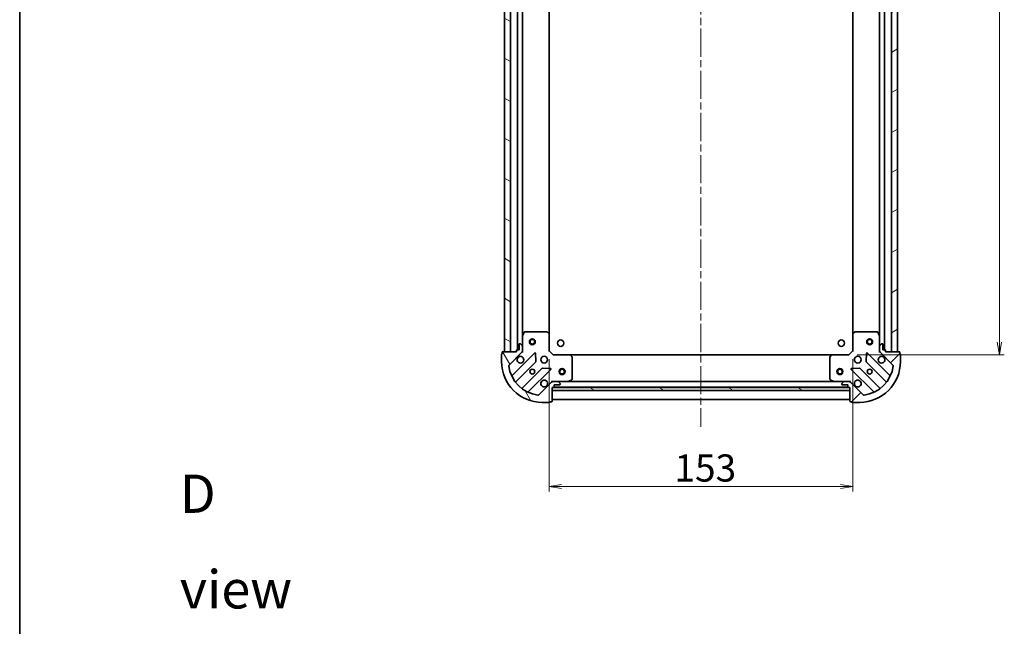
# Model space of a CAD drawing. Units: millimetres. Extents: x 36 to 8112, y 20 to 1565.
# Drawn here: x 1024 to 1520, y 955 to 1260 of the extents above; entities that cross this region are included whole.
import ezdxf

# ---------------------------------------------------------------- set-up
doc = ezdxf.new("R2010")
doc.units = ezdxf.units.MM
doc.header["$LTSCALE"] = 2.5
doc.linetypes.add('CHAIN', pattern=[0.35429999999999995, 0.2362, -0.0295, 0.0591, -0.0295])
doc.layers.get('Defpoints').update_dxf_attribs({"lineweight": 25})
for name, color, linetype, lineweight in [('Border (ISO)', 7, 'Continuous', 35), ('Centerline (ISO)', 131, 'Continuous', 18), ('Dimension (ISO)', 7, 'Continuous', 18), ('Hatch (ISO)', 1, 'Continuous', 18), ('Symbol (ISO)', 7, 'Continuous', 18), ('Visible (ISO)', 7, 'Continuous', 35)]:
    doc.layers.add(name, color=color, linetype=linetype, lineweight=lineweight)
doc.styles.add('Note Text (TK)', font='MS PGothic.ttf')
doc.dimstyles.new('Default - Method 1b (TK)', dxfattribs={"dimscale": 2.5, "dimtxt": 2.5, "dimasz": 2.5, "dimexe": 1, "dimexo": 1.499999999999999, "dimgap": 1, "dimtad": 1, "dimtoh": 1, "dimdsep": 46, "dimtxsty": 'Note Text (TK)', "dimblk": 'OPEN', "dimcen": 0.09, "dimdle": 5, "dimclrd": 100, "dimclre": 100, "dimclrt": 7, "dimadec": 1, "dimazin": 1, "dimtfac": 1, "dimtmove": 0, "dimatfit": 3, "dimldrblk": 'OPEN', "dimfxl": 1, "dimtolj": 1, "dimlwd": -1, "dimlwe": -1, "dimarcsym": 0})
pattern_1 = [(150.00024553567, (943.9999963951504, -24.00000168905944), (-8.731185191861321, -15.12300603039692), [])]

# ---------------------------------------------------------------- blocks, each defined once
blk = doc.blocks.new('Borders tk図枠')
at = {"layer": 'Border (ISO)'}
blk.add_line((14.49999999999999, 289), (14.50000000000001, 8.000000000000007), dxfattribs=at)
blk = doc.blocks.new('_Open')
at = {"color": 0, "linetype": 'ByBlock', "lineweight": -2}
for p, q in [((-1, 0.1666666666666666), (0, 0)), ((-1, -0.1666666666666666), (0, 0)), ((0, 0), (-1, 0))]:
    blk.add_line(p, q, dxfattribs=at)
blk = doc.blocks.new('*D30')
at = {"layer": 'Defpoints', "color": 0}
for p in [(1290.56636124779, 1092.829545791533), (1443.566361247791, 1092.829545789172), (1443.566361247791, 1024.934408473747)]:
    blk.add_point(p, dxfattribs=at)
at = {"layer": 'Dimension (ISO)', "color": 100}
for p, q in [((1290.56636124779, 1089.079545791533), (1290.56636124779, 1022.434408473747)), ((1443.566361247791, 1089.079545789172), (1443.566361247791, 1022.434408473747)), ((1296.816361247789, 1024.934408473747), (1437.316361247791, 1024.934408473747))]:
    blk.add_line(p, q, dxfattribs=at)
at = {"layer": 'Dimension (ISO)', "color": 100, "xscale": 6.25, "yscale": 6.25, "zscale": 6.25, "rotation": 180}
blk.add_blockref('_Open', (1290.56636124779, 1024.934408473747), dxfattribs=at)
at = {"layer": 'Dimension (ISO)', "color": 100, "xscale": 6.25, "yscale": 6.25, "zscale": 6.25}
blk.add_blockref('_Open', (1443.566361247791, 1024.934408473747), dxfattribs=at)
at = {"layer": 'Dimension (ISO)', "color": 7, "insert": (1353.682611247791, 1034.281908473747), "char_height": 6.25, "attachment_point": 4, "style": 'Note Text (TK)'}
blk.add_mtext('\\A1;\\fMS PGothic|b0|i0;{\\H13.6950;153}', dxfattribs=at)
blk = doc.blocks.new('*D31')
at = {"layer": 'Defpoints', "color": 0}
for p in [(1442.066361253174, 1474.329545789335), (1442.066361247292, 1091.329545789333), (1517.40733736002, 1091.329545789333)]:
    blk.add_point(p, dxfattribs=at)
at = {"layer": 'Dimension (ISO)', "color": 100}
for p, q in [((1445.816361253174, 1474.329545789335), (1519.907337360019, 1474.329545789335)), ((1517.40733736002, 1468.079545789335), (1517.40733736002, 1097.579545789333)), ((1445.816361247292, 1091.329545789333), (1519.907337360019, 1091.329545789333))]:
    blk.add_line(p, q, dxfattribs=at)
at = {"layer": 'Dimension (ISO)', "color": 100, "xscale": 6.25, "yscale": 6.25, "zscale": 6.25}
for p, rotation in [((1517.40733736002, 1474.329545789335), 90), ((1517.40733736002, 1091.329545789333), 270)]:
    blk.add_blockref('_Open', p, dxfattribs=dict(at, rotation=rotation))
at = {"layer": 'Dimension (ISO)', "color": 7, "insert": (1508.059837360019, 1268.901108289334), "char_height": 6.25, "attachment_point": 4, "rotation": 90, "style": 'Note Text (TK)'}
blk.add_mtext('\\A1;\\fMS PGothic|b0|i0;{\\H13.6950;383}', dxfattribs=at)

msp = doc.modelspace()

# ---------------------------------------------------------------- hatches: boundary and pattern name
at = {"layer": 'Hatch (ISO)'}
h = msp.add_hatch(dxfattribs=at)
h.set_pattern_fill('ANSI31', color=256, scale=139.7, angle=105.00024553567, style=0)
h.set_pattern_definition(pattern_1)
h.paths.add_polyline_path([(1268.066361247314, 1092.82954579188), (1271.066361247315, 1092.829545791834), (1271.066361253169, 1472.829545791834), (1268.066361253169, 1472.82954579188)])
h = msp.add_hatch(dxfattribs=at)
h.set_pattern_fill('ANSI31', color=256, scale=139.7, angle=-14.99997778074499, style=0)
h.set_pattern_definition([(30.000022219255, (943.9999963951504, -24.00000168905944), (-8.731255864673823, 15.12296522761323), [])])
h.paths.add_polyline_path([(1466.066361253178, 1472.829545788825), (1463.066361253178, 1472.829545788871), (1463.066361247315, 1092.829545788871), (1466.066361247315, 1092.829545788825)])
h = msp.add_hatch(dxfattribs=at)
h.set_pattern_fill('ANSI31', color=256, scale=139.7, angle=75.00017538262, style=0)
h.set_pattern_definition([(120.00017538262, (943.9999963951504, -24.00000168905944), (-15.12294188712225, -8.73129629142908), [])])
edge = h.paths.add_edge_path()
edge.add_ellipse((1276.066361247321, 1093.243759354129), major_axis=(0.7071067811974401, 0.7071067811756451), ratio=1, start_angle=269.999999999997, end_angle=315.0000000000016)
edge.add_line((1277.066361247321, 1093.243759354114), (1277.066361247357, 1095.622439010554))
edge.add_ellipse((1276.566361247358, 1095.622439010562), major_axis=(7.7036e-12, 0.5000000000000006), ratio=1, start_angle=269.9999999999993, end_angle=315.0000000000033)
edge.add_line((1276.919914637956, 1095.97599240115), (1276.21280785678, 1096.683099182347))
edge.add_ellipse((1275.859254466182, 1096.329545791759), major_axis=(-0.3535533905878278, 0.3535533905987227), ratio=1, start_angle=269.9999999999991, end_angle=314.9999999999993)
edge.add_line((1275.859254466189, 1096.829545791759), (1275.666361247376, 1096.829545791762))
edge.add_ellipse((1275.666361247371, 1096.529545791762), major_axis=(-0.299999999999998, 4.6244e-12), ratio=1, start_angle=270.0000000000011, end_angle=360.0000000000012)
edge.add_line((1275.366361247371, 1096.529545791767), (1275.36636124733, 1093.829545791767))
edge.add_line((1275.36636124733, 1093.829545791767), (1274.36636124733, 1093.829545791783))
edge.add_ellipse((1274.366361247325, 1093.529545791782), major_axis=(-0.3000000000000003, 4.6244e-12), ratio=1, start_angle=270.0000000000011, end_angle=360.0000000000012)
edge.add_line((1274.066361247325, 1093.529545791787), (1274.066361247314, 1092.829545791787))
edge.add_line((1274.066361247314, 1092.829545791787), (1267.166361247314, 1092.829545791893))
edge.add_ellipse((1267.16636124731, 1092.529545791893), major_axis=(-0.3000000000000003, 4.6244e-12), ratio=1, start_angle=270.0000000000011, end_angle=360.0000000000012)
edge.add_line((1266.86636124731, 1092.529545791898), (1266.866361247299, 1091.829545791898))
edge.add_ellipse((1266.866361247294, 1091.529545791898), major_axis=(-0.3000000000000003, 4.6177e-12), ratio=1, start_angle=269.9999999999964, end_angle=359.9999999999998)
edge.add_line((1266.566361247294, 1091.529545791902), (1266.566361247237, 1087.829545791903))
edge.add_ellipse((1287.066361247237, 1087.829545791587), major_axis=(-3.158437e-10, -20.50000000000001), ratio=1, start_angle=270, end_angle=360)
edge.add_line((1287.066361246921, 1067.329545791587), (1290.766361246921, 1067.32954579153))
edge.add_ellipse((1290.766361246926, 1067.62954579153), major_axis=(0.299999999999998, -4.6244e-12), ratio=1, start_angle=269.9999999999944, end_angle=360.0000000000012)
edge.add_line((1291.066361246926, 1067.629545791525), (1291.766361246926, 1067.629545791514))
edge.add_ellipse((1291.766361246931, 1067.929545791514), major_axis=(0.3000000000000025, -4.6211e-12), ratio=1, start_angle=270.0000000000021, end_angle=360.0000000000005)
edge.add_line((1292.066361246931, 1067.92954579151), (1292.066361247037, 1074.82954579151))
edge.add_line((1292.066361247037, 1074.82954579151), (1292.766361247037, 1074.829545791499))
edge.add_ellipse((1292.766361247042, 1075.129545791499), major_axis=(0.299999999999998, -4.6222e-12), ratio=1, start_angle=270.0000000000007, end_angle=360.0000000000008)
edge.add_line((1293.066361247042, 1075.129545791494), (1293.066361247057, 1076.129545791494))
edge.add_line((1293.066361247057, 1076.129545791494), (1295.766361247057, 1076.129545791453))
edge.add_ellipse((1295.766361247062, 1076.429545791453), major_axis=(0.299999999999998, -4.6244e-12), ratio=1, start_angle=269.9999999999994, end_angle=360.0000000000012)
edge.add_line((1296.066361247062, 1076.429545791448), (1296.066361247065, 1076.622439010262))
edge.add_ellipse((1295.566361247065, 1076.622439010269), major_axis=(7.7036e-12, 0.4999999999999984), ratio=1, start_angle=269.9999999999953, end_angle=315.0000000000048)
edge.add_line((1295.919914637664, 1076.975992400857), (1295.212807856488, 1077.683099182054))
edge.add_ellipse((1294.859254465889, 1077.329545791467), major_axis=(-0.353553390587827, 0.3535533905987205), ratio=1, start_angle=269.9999999999946, end_angle=314.9999999999983)
edge.add_line((1294.859254465897, 1077.829545791466), (1292.480574809456, 1077.829545791503))
edge.add_ellipse((1292.480574809441, 1076.829545791503), major_axis=(-0.9999999999999921, 1.54095e-11), ratio=1, start_angle=270.0000000000005, end_angle=314.9999999999987)
edge.add_line((1291.773468028265, 1077.536652572701), (1285.343926597773, 1071.107111142406))
edge.add_ellipse((1284.990373207185, 1071.460664533005), major_axis=(-0.3535533905987184, -0.353553390587826), ratio=1, start_angle=37.77203467178572, end_angle=90.00000000000318, ccw=False)
edge.add_ellipse((1287.066361247237, 1087.829545791587), major_axis=(-16.86490796338754, 2.138896768539186), ratio=1, start_angle=14.45593065642828, end_angle=90, ccw=False)
edge.add_ellipse((1270.697479988591, 1085.753557752038), major_axis=(-0.0629087284711635, 0.4960267048074497), ratio=1, start_angle=37.77203467178458, end_angle=89.99999999999687, ccw=False)
edge.add_line((1270.343926598004, 1086.107111142637), (1276.773468028497, 1092.536652572932))
h = msp.add_hatch(dxfattribs=at)
h.set_pattern_fill('ANSI31', color=256, scale=139.7, style=0)
h.set_pattern_definition([(45, (943.9999963951504, -24.00000168905944), (-12.34785216647009, 12.34785216647009), [])])
edge = h.paths.add_edge_path()
edge.add_ellipse((1441.652147684695, 1076.829545789202), major_axis=(-0.7071067811756295, 0.7071067811974552), ratio=1, start_angle=270.0000000000009, end_angle=315.0000000000003)
edge.add_line((1441.652147684711, 1077.829545789201), (1439.27346802827, 1077.829545789238))
edge.add_ellipse((1439.273468028262, 1077.329545789238), major_axis=(-0.5000000000000006, 7.7146e-12), ratio=1, start_angle=270.0000000000006, end_angle=314.9999999999952)
edge.add_line((1438.919914637675, 1077.683099179837), (1438.212807856477, 1076.975992398661))
edge.add_ellipse((1438.566361247065, 1076.622439008063), major_axis=(-0.3535533905987304, -0.3535533905878203), ratio=1, start_angle=270.000000000001, end_angle=315.0000000000006)
edge.add_line((1438.066361247065, 1076.62243900807), (1438.066361247062, 1076.429545789257))
edge.add_ellipse((1438.366361247062, 1076.429545789252), major_axis=(-4.631e-12, -0.299999999999998), ratio=1, start_angle=269.9999999999956, end_angle=360.0000000000007)
edge.add_line((1438.366361247057, 1076.129545789252), (1441.066361247057, 1076.129545789211))
edge.add_line((1441.066361247057, 1076.129545789211), (1441.066361247042, 1075.129545789211))
edge.add_ellipse((1441.366361247042, 1075.129545789206), major_axis=(-4.631e-12, -0.3000000000000003), ratio=1, start_angle=270.0000000000024, end_angle=360.0000000000007)
edge.add_line((1441.366361247037, 1074.829545789206), (1442.066361247037, 1074.829545789195))
edge.add_line((1442.066361247037, 1074.829545789195), (1442.066361246931, 1067.929545789195))
edge.add_ellipse((1442.366361246931, 1067.929545789191), major_axis=(-4.631e-12, -0.3000000000000003), ratio=1, start_angle=270.0000000000024, end_angle=360.0000000000007)
edge.add_line((1442.366361246926, 1067.62954578919), (1443.066361246926, 1067.62954578918))
edge.add_ellipse((1443.366361246926, 1067.629545789175), major_axis=(-4.6243e-12, -0.3000000000000003), ratio=1, start_angle=269.9999999999943, end_angle=359.9999999999977)
edge.add_line((1443.366361246922, 1067.329545789175), (1447.066361246922, 1067.329545789118))
edge.add_ellipse((1447.066361247238, 1087.829545789118), major_axis=(20.50000000000001, -3.162932e-10), ratio=1, start_angle=270.0000000000001, end_angle=360)
edge.add_line((1467.566361247238, 1087.829545788802), (1467.566361247295, 1091.529545788802))
edge.add_ellipse((1467.266361247295, 1091.529545788807), major_axis=(4.631e-12, 0.299999999999998), ratio=1, start_angle=270.0000000000024, end_angle=359.999999999999)
edge.add_line((1467.2663612473, 1091.829545788806), (1467.26636124731, 1092.529545788806))
edge.add_ellipse((1466.96636124731, 1092.529545788811), major_axis=(4.6277e-12, 0.3000000000000025), ratio=1, start_angle=270.0000000000017, end_angle=359.9999999999949)
edge.add_line((1466.966361247315, 1092.829545788811), (1460.066361247315, 1092.829545788918))
edge.add_line((1460.066361247315, 1092.829545788917), (1460.066361247326, 1093.529545788918))
edge.add_ellipse((1459.766361247326, 1093.529545788922), major_axis=(4.6288e-12, 0.299999999999998), ratio=1, start_angle=270.0000000000019, end_angle=359.9999999999986)
edge.add_line((1459.76636124733, 1093.829545788922), (1458.76636124733, 1093.829545788937))
edge.add_line((1458.76636124733, 1093.829545788937), (1458.766361247372, 1096.529545788938))
edge.add_ellipse((1458.466361247372, 1096.529545788942), major_axis=(4.631e-12, 0.299999999999998), ratio=1, start_angle=269.9999999999956, end_angle=359.999999999999)
edge.add_line((1458.466361247377, 1096.829545788942), (1458.273468028563, 1096.829545788945))
edge.add_ellipse((1458.273468028556, 1096.329545788945), major_axis=(-0.4999999999999984, 7.7146e-12), ratio=1, start_angle=270.0000000000006, end_angle=315.0000000000002)
edge.add_line((1457.919914637968, 1096.683099179544), (1457.21280785677, 1095.975992398368))
edge.add_ellipse((1457.566361247358, 1095.622439007769), major_axis=(-0.3535533905987283, -0.3535533905878192), ratio=1, start_angle=269.9999999999958, end_angle=315.0000000000005)
edge.add_line((1457.066361247358, 1095.622439007777), (1457.066361247321, 1093.243759351337))
edge.add_ellipse((1458.066361247321, 1093.243759351321), major_axis=(-1.54314e-11, -0.9999999999999921), ratio=1, start_angle=269.9999999999987, end_angle=315.0000000000011)
edge.add_line((1457.359254466124, 1092.536652570146), (1463.788795896419, 1086.107111139653))
edge.add_ellipse((1463.43524250582, 1085.753557749065), major_axis=(0.3535533905878183, -0.3535533905987261), ratio=1, start_angle=37.772034671786685, end_angle=90.00000000000438, ccw=False)
edge.add_ellipse((1447.066361247238, 1087.829545789118), major_axis=(-2.138896768539557, -16.86490796338748), ratio=1, start_angle=14.45593065642828, end_angle=90.00000000000011, ccw=False)
edge.add_ellipse((1449.142349286786, 1071.460664530472), major_axis=(-0.4960267048074511, -0.0629087284711526), ratio=1, start_angle=37.772034671784525, end_angle=90.00000000000023, ccw=False)
edge.add_line((1448.788795896187, 1071.107111139884), (1442.359254465892, 1077.536652570377))
h = msp.add_hatch(dxfattribs=at)
h.set_pattern_fill('ANSI31', color=256, scale=139.7, angle=105.00024553567, style=0)
h.set_pattern_definition(pattern_1)
h.paths.add_polyline_path([(1292.066361247123, 1074.82954579151), (1292.066361247099, 1073.329545791509), (1442.0663612471, 1073.329545789199), (1442.066361247123, 1074.829545789198)])

# ---------------------------------------------------------------- linework, layer by layer
at = {"layer": 'Centerline (ISO)', "linetype": 'CHAIN', "ltscale": 23.99096870422363}
msp.add_line((1367.066361253738, 1510.579545790352), (1367.066361246733, 1055.079545790352), dxfattribs=at)
at = {"layer": 'Visible (ISO)'}
for p, q in [((1268.066361253169, 1472.829545791881), (1268.066361247314, 1092.82954579188)), ((1271.066361247315, 1092.829545791834), (1271.066361253169, 1472.829545791834)), ((1274.566361253153, 1471.829545791781), (1274.566361247329, 1093.829545791779)), ((1459.56636124733, 1093.829545788925), (1459.566361253163, 1471.829545788926)), ((1463.066361253178, 1472.829545788872), (1463.066361247315, 1092.829545788871)), ((1466.066361247315, 1092.829545788825), (1466.066361253178, 1472.829545788826)), ((1277.066361247436, 1100.75872539849), (1277.066361253046, 1464.900366184992)), ((1290.566361247452, 1101.766148326271), (1290.566361253031, 1463.892943256796)), ((1443.56636125304, 1463.892943254435), (1443.566361247453, 1101.76614832391)), ((1457.066361253056, 1464.900366182215), (1457.066361247437, 1100.758725395714)), ((1277.983443286791, 1102.663709870377), (1277.098033090138, 1100.89288947714)), ((1289.44814317109, 1102.82954579155), (1278.251771444093, 1102.829545791722)), ((1290.471017642168, 1101.985501375268), (1289.6527995658, 1102.748898840542)), ((1290.566361247322, 1093.329545791533), (1290.566361247452, 1101.766148326271)), ((1443.566361247453, 1101.76614832391), (1443.566361247323, 1093.329545789172)), ((1444.479922929135, 1102.748898838153), (1443.661704852744, 1101.985501372904)), ((1455.880951050844, 1102.829545788982), (1444.684579323848, 1102.829545789155)), ((1457.034689404739, 1100.892889474364), (1456.149279208142, 1102.663709867628)), ((1275.366361247371, 1096.529545791767), (1275.36636124733, 1093.829545791767)), ((1275.859254466189, 1096.829545791759), (1275.666361247376, 1096.829545791762)), ((1276.919914637956, 1095.97599240115), (1276.21280785678, 1096.683099182347)), ((1277.066361247436, 1100.75872539849), (1277.066361247357, 1095.622439010554)), ((1457.066361247358, 1095.622439007777), (1457.066361247437, 1100.758725395714)), ((1457.919914637968, 1096.683099179544), (1457.21280785677, 1095.975992398368)), ((1458.466361247377, 1096.829545788942), (1458.273468028563, 1096.829545788945)), ((1458.76636124733, 1093.829545788937), (1458.766361247372, 1096.529545788937)), ((1266.86636124731, 1092.529545791898), (1266.866361247299, 1091.829545791898)), ((1274.066361247314, 1092.829545791787), (1267.166361247314, 1092.829545791893)), ((1268.066361247314, 1092.82954579188), (1271.066361247315, 1092.829545791834)), ((1270.343926598004, 1086.107111142637), (1276.773468028497, 1092.536652572932)), ((1283.17718474628, 1092.140369290622), (1271.973158014302, 1080.93634255899)), ((1274.066361247325, 1093.529545791787), (1274.066361247314, 1092.829545791787)), ((1275.36636124733, 1093.829545791767), (1274.36636124733, 1093.829545791783)), ((1277.066361247315, 1092.82954579174), (1276.976540968439, 1092.829545791742)), ((1277.066361247321, 1093.243759354114), (1277.066361247357, 1095.622439010554)), ((1277.066361247321, 1093.243640507894), (1277.066361247314, 1092.82954579174)), ((1277.066361247314, 1092.82954579174), (1277.416626993828, 1092.829545791738)), ((1283.860603350303, 1088.011675844839), (1283.689031247107, 1091.941323072468)), ((1290.26636124732, 1093.205281722825), (1290.566361247322, 1093.329545791533)), ((1292.566361247291, 1091.329545791502), (1290.566361247322, 1093.329545791533)), ((1443.566361247323, 1093.329545789172), (1441.566361247292, 1091.329545789203)), ((1443.566361247323, 1093.329545789172), (1443.866361247321, 1093.205281720455)), ((1450.443691247495, 1091.941323069896), (1450.272119144178, 1088.011675842272)), ((1462.15956447996, 1080.936342556056), (1450.955537748328, 1092.140369288034)), ((1456.716095500802, 1092.829545788972), (1457.066361247314, 1092.829545788964)), ((1457.066361247358, 1095.622439007777), (1457.066361247321, 1093.243759351337)), ((1457.066361247315, 1092.829545788964), (1457.066361247321, 1093.243640505117)), ((1457.156181526191, 1092.829545788962), (1457.066361247314, 1092.829545788964)), ((1457.359254466124, 1092.536652570146), (1463.788795896418, 1086.107111139652)), ((1459.76636124733, 1093.829545788922), (1458.76636124733, 1093.829545788937)), ((1460.066361247315, 1092.829545788917), (1460.066361247326, 1093.529545788918)), ((1466.966361247315, 1092.829545788811), (1460.066361247315, 1092.829545788917)), ((1463.066361247315, 1092.829545788871), (1466.066361247315, 1092.829545788825)), ((1467.2663612473, 1091.829545788806), (1467.26636124731, 1092.529545788806)), ((1266.566361247294, 1091.529545791902), (1266.566361247237, 1087.829545791903)), ((1273.717394002196, 1077.730831078601), (1283.773020918181, 1087.786457994275)), ((1292.566361247291, 1091.329545791502), (1292.442097178575, 1091.029545791504)), ((1301.00296378203, 1091.329545791372), (1292.566361247291, 1091.329545791502)), ((1433.129758712554, 1091.329545789333), (1301.002963782029, 1091.329545791372)), ((1301.985714296272, 1090.41598410969), (1301.222316831023, 1091.234202186081)), ((1302.066361247101, 1079.01495598798), (1302.066361247274, 1090.211327714976)), ((1432.066361247275, 1090.21132771297), (1432.066361247102, 1079.014955985974)), ((1432.910405663557, 1091.234202184049), (1432.147008198283, 1090.415984107682)), ((1441.566361247292, 1091.329545789203), (1433.129758712553, 1091.329545789333)), ((1441.690625315999, 1091.029545789201), (1441.566361247292, 1091.329545789203)), ((1450.359701576293, 1087.786457991705), (1460.415328491967, 1077.730831075721)), ((1467.566361247238, 1087.829545788802), (1467.566361247295, 1091.529545788802)), ((1287.023273449825, 1084.536205462531), (1276.96764653384, 1074.480578546857)), ((1280.173158014176, 1072.736342558864), (1291.377184746153, 1083.940369290496)), ((1291.178138528015, 1084.45221579133), (1287.248491300391, 1084.623787894646)), ((1442.755537748202, 1083.94036928816), (1453.959564479834, 1072.736342556183)), ((1446.884231193985, 1084.623787892183), (1442.954583966356, 1084.452215788988)), ((1457.165075960223, 1074.480578544077), (1447.109449044549, 1084.536205460061)), ((1291.773468028265, 1077.536652572701), (1285.343926597773, 1071.107111142406)), ((1292.066361247091, 1078.179811538023), (1292.066361247083, 1077.829545791509)), ((1292.066361247082, 1077.739725512634), (1292.066361247083, 1077.82954579151)), ((1292.066361247083, 1077.829545791509), (1292.480455963237, 1077.829545791503)), ((1294.859254465897, 1077.829545791466), (1292.480574809457, 1077.829545791503)), ((1294.859254465897, 1077.829545791466), (1299.995540853833, 1077.829545791387)), ((1295.919914637664, 1076.975992400857), (1295.212807856488, 1077.683099182054)), ((1434.137181640334, 1077.829545789318), (1299.995540853833, 1077.829545791387)), ((1300.129704932484, 1077.861217634085), (1301.900525325747, 1078.746627830683)), ((1432.232197168447, 1078.746627828672), (1434.003017561684, 1077.86121763202)), ((1434.137181640333, 1077.829545789318), (1439.27346802827, 1077.829545789238)), ((1438.919914637675, 1077.683099179837), (1438.212807856477, 1076.975992398661)), ((1441.652147684711, 1077.829545789201), (1439.27346802827, 1077.829545789238)), ((1441.65226653093, 1077.829545789201), (1442.066361247084, 1077.829545789195)), ((1442.066361247084, 1077.829545789195), (1442.066361247086, 1078.179811535709)), ((1442.066361247084, 1077.829545789196), (1442.066361247082, 1077.739725510319)), ((1448.788795896187, 1071.107111139884), (1442.359254465892, 1077.536652570377)), ((1292.066361246931, 1067.92954579151), (1292.066361247037, 1074.82954579151)), ((1292.066361247037, 1074.82954579151), (1292.766361247037, 1074.829545791499)), ((1292.066361247121, 1074.82954579151), (1292.066361247098, 1073.32954579151)), ((1442.066361247124, 1074.829545789198), (1292.066361247121, 1074.82954579151)), ((1292.066361247098, 1073.32954579151), (1442.066361247101, 1073.329545789199)), ((1292.989968044788, 1074.929545791495), (1441.142754449289, 1074.92954578921)), ((1293.066361247042, 1075.129545791494), (1293.066361247057, 1076.129545791494)), ((1293.066361247057, 1076.129545791494), (1295.766361247057, 1076.129545791453)), ((1296.066361247062, 1076.429545791448), (1296.066361247065, 1076.622439010261)), ((1438.066361247065, 1076.62243900807), (1438.066361247062, 1076.429545789257)), ((1438.366361247057, 1076.129545789252), (1441.066361247057, 1076.129545789211)), ((1441.066361247057, 1076.129545789211), (1441.066361247042, 1075.129545789211)), ((1441.366361247037, 1074.829545789206), (1442.066361247037, 1074.829545789195)), ((1442.066361247037, 1074.829545789195), (1442.066361246931, 1067.929545789195)), ((1442.066361247101, 1073.329545789199), (1442.066361247124, 1074.829545789198)), ((1287.066361246921, 1067.329545791587), (1290.766361246922, 1067.32954579153)), ((1291.066361246926, 1067.629545791525), (1291.766361246926, 1067.629545791514)), ((1292.066361246944, 1068.829545791509), (1442.066361246945, 1068.829545789195)), ((1442.366361246926, 1067.62954578919), (1443.066361246926, 1067.62954578918)), ((1443.366361246922, 1067.329545789175), (1447.066361246921, 1067.329545789118))]:
    msp.add_line(p, q, dxfattribs=at)
for centre, radius in [((1282.066361247393, 1097.829545791664), 1.499999999999952), ((1282.066361247394, 1097.829545791664), 1.193274999999962), ((1296.366361247187, 1097.129545789325), 1.621), ((1437.766361247187, 1097.129545789067), 1.621), ((1452.066361247392, 1097.829545789041), 1.499999999999898), ((1452.066361247392, 1097.829545789041), 1.193274999999919), ((1288.066361247253, 1088.829545791571), 1.700000000000005), ((1446.066361247253, 1088.829545789133), 1.7), ((1282.06636124716, 1082.829545791663), 1.229500000000003), ((1297.066361247161, 1082.829545791432), 1.49999999999991), ((1297.066361247161, 1082.829545791432), 1.193274999999929), ((1437.06636124716, 1082.829545789272), 1.499999999999849), ((1437.06636124716, 1082.829545789272), 1.193274999999881), ((1452.066361247161, 1082.829545789041), 1.2295)]:
    msp.add_circle(centre, radius, dxfattribs=at)
for centre, radius, start, end in [((1278.251771444089, 1102.529545791722), 0.3000000000000014, 89.99999999911412, 153.4349488220286), ((1289.448143171085, 1102.52954579155), 0.3000000000000012, 46.98514279393978, 89.99999999913366), ((1290.266361247452, 1101.766148326276), 0.3000000000000012, 0, 46.98514279393353), ((1443.866361247453, 1101.766148323906), 0.3, 133.0148572043078, 180), ((1444.684579323843, 1102.529545789155), 0.3000000000000027, 89.99999999912065, 133.0148572043078), ((1455.880951050839, 1102.529545788982), 0.3000000000000001, 26.56505117618733, 89.99999999910109), ((1275.666361247371, 1096.529545791762), 0.3000000000000009, 89.99999999911412, 180), ((1275.859254466182, 1096.329545791759), 0.5000000000000017, 44.99999999912084, 89.99999999911412), ((1277.366361247436, 1100.758725398486), 0.3000000000000013, 153.4349488220286, 180), ((1456.766361247437, 1100.758725395718), 0.3000000000000004, 0, 26.56505117617477), ((1458.273468028556, 1096.329545788945), 0.5, 89.99999999911412, 134.9999999991149), ((1458.466361247372, 1096.529545788942), 0.3, 0, 89.99999999910109), ((1266.866361247294, 1091.529545791898), 0.3000000000000009, 89.99999999912065, 180), ((1267.16636124731, 1092.529545791893), 0.3000000000000009, 89.99999999911412, 180), ((1274.366361247325, 1093.529545791782), 0.3000000000000009, 89.99999999911412, 180), ((1276.066361247321, 1093.243759354129), 1.000000000000003, 314.9999999991243, 0), ((1276.566361247358, 1095.622439010562), 0.5000000000000016, 0, 44.99999999912271), ((1283.389316780632, 1091.928237256263), 0.3000000000000003, 2.49999999911535, 134.9999999991082), ((1450.743405713969, 1091.928237253681), 0.2999999999999997, 44.99999999912026, 177.4999999990918), ((1457.566361247358, 1095.622439007769), 0.4999999999999995, 134.9999999991149, 180), ((1458.066361247321, 1093.243759351321), 1, 180, 224.9999999991162), ((1459.766361247326, 1093.529545788922), 0.3, 0, 89.99999999910109), ((1466.96636124731, 1092.529545788811), 0.3, 0, 89.99999999910109), ((1467.266361247295, 1091.529545788806), 0.3, 0, 89.99999999910109), ((1287.066361247237, 1087.829545791587), 20.50000000000006, 180, 269.9999999991141), ((1276.066361247253, 1088.829545791756), 1.700000000000005, 152.4998288184114, 117.5001711798191), ((1283.560888883828, 1087.998590028634), 0.3000000000000011, 314.9999999991047, 2.49999999911535), ((1301.002963782025, 1091.029545791372), 0.3000000000000012, 43.01485720432409, 89.99999999912065), ((1301.766361247274, 1090.211327714981), 0.3000000000000036, 0, 43.01485720431724), ((1432.366361247274, 1090.211327712966), 0.3, 136.9851427939233, 180), ((1433.129758712549, 1091.029545789333), 0.3000000000000003, 89.99999999912065, 136.9851427939344), ((1447.066361247238, 1087.829545789118), 20.5, 269.9999999991141, 0), ((1450.571833610653, 1087.998590026058), 0.3, 177.4999999991291, 224.9999999991157), ((1458.066361247253, 1088.829545788948), 1.699999999999998, 62.49982881841766, 27.5001711798227), ((1270.697479988591, 1085.753557752038), 0.5000000000000016, 134.9999999991082, 187.2279653273271), ((1287.066361247237, 1087.829545791587), 17.00000000000005, 187.2279653273319, 262.7720346709045), ((1287.235405484177, 1084.324073428172), 0.3000000000000011, 87.49999999912124, 134.9999999991082), ((1291.165052711801, 1084.152501324855), 0.3000000000000011, 314.9999999991047, 87.49999999910818), ((1442.967669782561, 1084.152501322513), 0.2999999999999994, 92.49999999911186, 224.9999999991157), ((1446.89731701019, 1084.324073425709), 0.2999999999999998, 44.99999999912026, 92.49999999911186), ((1447.066361247238, 1087.829545789118), 17, 277.2279653273292, 352.7720346709023), ((1463.43524250582, 1085.753557749065), 0.4999999999999997, 352.7720346709124, 44.99999999912271), ((1271.761025979949, 1081.148474593349), 0.3000000000000023, 203.5821884655299, 314.9999999991047), ((1273.929526036549, 1077.518699044242), 0.3000000000000015, 134.9999999991047, 218.1276796976582), ((1288.066361247068, 1076.829545791571), 1.700000000000005, 332.4998288184082, 297.5001711798187), ((1292.480574809441, 1076.829545791503), 1.000000000000003, 89.99999999912065, 134.9999999991149), ((1294.859254465889, 1077.329545791467), 0.5000000000000017, 44.99999999912084, 89.99999999911412), ((1295.566361247065, 1076.622439010269), 0.5000000000000016, 0, 44.99999999912271), ((1299.995540853838, 1078.129545791387), 0.3000000000000014, 269.9999999991141, 296.5650511761903), ((1301.766361247101, 1079.014955987985), 0.3000000000000012, 296.5650511761918, 0), ((1432.366361247102, 1079.01495598597), 0.3000000000000004, 180, 243.4349488220177), ((1434.137181640338, 1078.129545789318), 0.3000000000000002, 243.4349488220385, 269.9999999991206), ((1438.566361247065, 1076.622439008063), 0.4999999999999995, 134.9999999991149, 180), ((1439.273468028262, 1077.329545789238), 0.5, 89.99999999911412, 134.9999999991149), ((1441.652147684695, 1076.829545789201), 0.9999999999999989, 44.99999999912084, 89.99999999912065), ((1446.066361247068, 1076.829545789133), 1.699999999999998, 242.4998288184177, 207.5001711798227), ((1460.203196457608, 1077.518699041368), 0.299999999999999, 321.8723203005431, 44.99999999910428), ((1462.37169651432, 1081.148474590409), 0.3000000000000006, 224.9999999991157, 336.4178115327116), ((1276.755514499488, 1074.692710581216), 0.3000000000000003, 231.8723203005803, 314.9999999991432), ((1280.385290048528, 1072.524210524504), 0.3000000000000019, 134.9999999991047, 246.4178115326841), ((1292.766361247042, 1075.129545791499), 0.3000000000000009, 269.9999999991141, 0), ((1295.766361247062, 1076.429545791453), 0.3000000000000009, 269.9999999991141, 0), ((1438.366361247062, 1076.429545789252), 0.3, 180, 269.9999999991011), ((1441.366361247042, 1075.129545789206), 0.3, 180, 269.9999999991011), ((1453.747432445475, 1072.52421052183), 0.3000000000000012, 293.5821884655386, 44.99999999912026), ((1457.377207994582, 1074.69271057843), 0.3000000000000003, 224.9999999991157, 308.1276796976724), ((1284.990373207185, 1071.460664533005), 0.5000000000000018, 262.7720346708979, 314.9999999991082), ((1290.766361246926, 1067.62954579153), 0.3000000000000009, 269.9999999991141, 0), ((1291.766361246931, 1067.929545791514), 0.3000000000000009, 269.9999999991141, 0), ((1442.366361246931, 1067.929545789191), 0.3, 180, 269.9999999991011), ((1443.366361246926, 1067.629545789175), 0.3, 180, 269.9999999991011), ((1449.142349286786, 1071.460664530472), 0.5, 224.9999999991227, 277.2279653273292)]:
    msp.add_arc(centre, radius, start, end, dxfattribs=at)
for points, knots in [([(1274.558445176105, 1089.614522939433), (1274.63900076664, 1089.769267660279), (1274.745433683736, 1089.912781284277), (1274.983125754772, 1090.150473355306), (1275.126639378774, 1090.256906272398), (1275.281384099622, 1090.337461862928)], [0.278912593627149, 0.278912593627149, 0.278912593627149, 0.278912593627149, 0.3293346962055633, 0.3293346962055633, 0.3797567987839778, 0.3797567987839778, 0.3797567987839778, 0.3797567987839778]), ([(1458.851338394931, 1090.337461860096), (1459.006083115776, 1090.256906269561), (1459.149596739774, 1090.150473352465), (1459.387288810803, 1089.912781281429), (1459.493721727895, 1089.769267657427), (1459.574277318425, 1089.614522936579)], [0.2789125936271499, 0.2789125936271499, 0.2789125936271499, 0.2789125936271499, 0.3293346962055621, 0.3293346962055621, 0.3797567987839744, 0.3797567987839744, 0.3797567987839744, 0.3797567987839744]), ([(1289.574277318215, 1076.044568643894), (1289.493721727681, 1075.889823923048), (1289.387288810585, 1075.74631029905), (1289.149596739548, 1075.508618228021), (1289.006083115547, 1075.402185310929), (1288.851338394699, 1075.3216297204)], [0.2789125936271499, 0.2789125936271499, 0.2789125936271499, 0.2789125936271499, 0.3293346962055621, 0.3293346962055621, 0.3797567987839744, 0.3797567987839744, 0.3797567987839744, 0.3797567987839744]), ([(1445.281384099391, 1075.321629717986), (1445.126639378545, 1075.40218530852), (1444.983125754547, 1075.508618225617), (1444.745433683518, 1075.746310296653), (1444.639000766426, 1075.889823920654), (1444.558445175896, 1076.044568641503)], [0.278912593627149, 0.278912593627149, 0.278912593627149, 0.278912593627149, 0.3293346962055633, 0.3293346962055633, 0.3797567987839778, 0.3797567987839778, 0.3797567987839778, 0.3797567987839778])]:
    msp.add_open_spline(points, degree=3, knots=knots, dxfattribs=at)

# ---------------------------------------------------------------- block references
at = {"xscale": 5.5, "yscale": 5.5, "zscale": 5.5}
msp.add_blockref('Borders tk図枠', (943.9999963951504, -24.00000168905944), dxfattribs=at)

# ---------------------------------------------------------------- texts
at = {"layer": 'Symbol (ISO)', "color": 7, "insert": (1104.462673450862, 997.2604321968853), "char_height": 19.24999967217445, "width": 80.3771984577179, "attachment_point": 4, "line_spacing_factor": 1.5, "style": 'Note Text (TK)'}
msp.add_mtext('\\fMS PGothic|b0|i0;{\\H19.2500;D view}', dxfattribs=at)

# ---------------------------------------------------------------- dimensions: what is measured, and where the dimension line sits
at = {"layer": 'Dimension (ISO)', "color": 100}
for base, p1, p2, angle, picture, middle in [((1517.40733736002, 1091.329545789333), (1442.066361253174, 1474.329545789335), (1442.066361247292, 1091.329545789333), 90, '*D31', (1517.407337360019, 1282.829545789334)), ((1443.566361247791, 1024.934408473747), (1290.56636124779, 1092.829545791533), (1443.566361247791, 1092.829545789172), 180, '*D30', (1367.06636124779, 1024.934408473747))]:
    dim = msp.add_linear_dim(base=base, p1=p1, p2=p2, angle=angle, text='\\fMS PGothic|b0|i0;{\\H13.6950;<>}', dimstyle='Default - Method 1b (TK)', override={"dimgap": 1, "dimdec": 0, "dimtol": 0, "dimlim": 0, "dimtp": 0, "dimtm": 0, "dimtdec": 0, "dimtofl": 0, "dimatfit": 1}, dxfattribs=at)
    dim.commit()
    dim.dimension.update_dxf_attribs({"geometry": picture, "text_midpoint": middle, "dimtype": 160})

doc.saveas('drawing.dxf')
